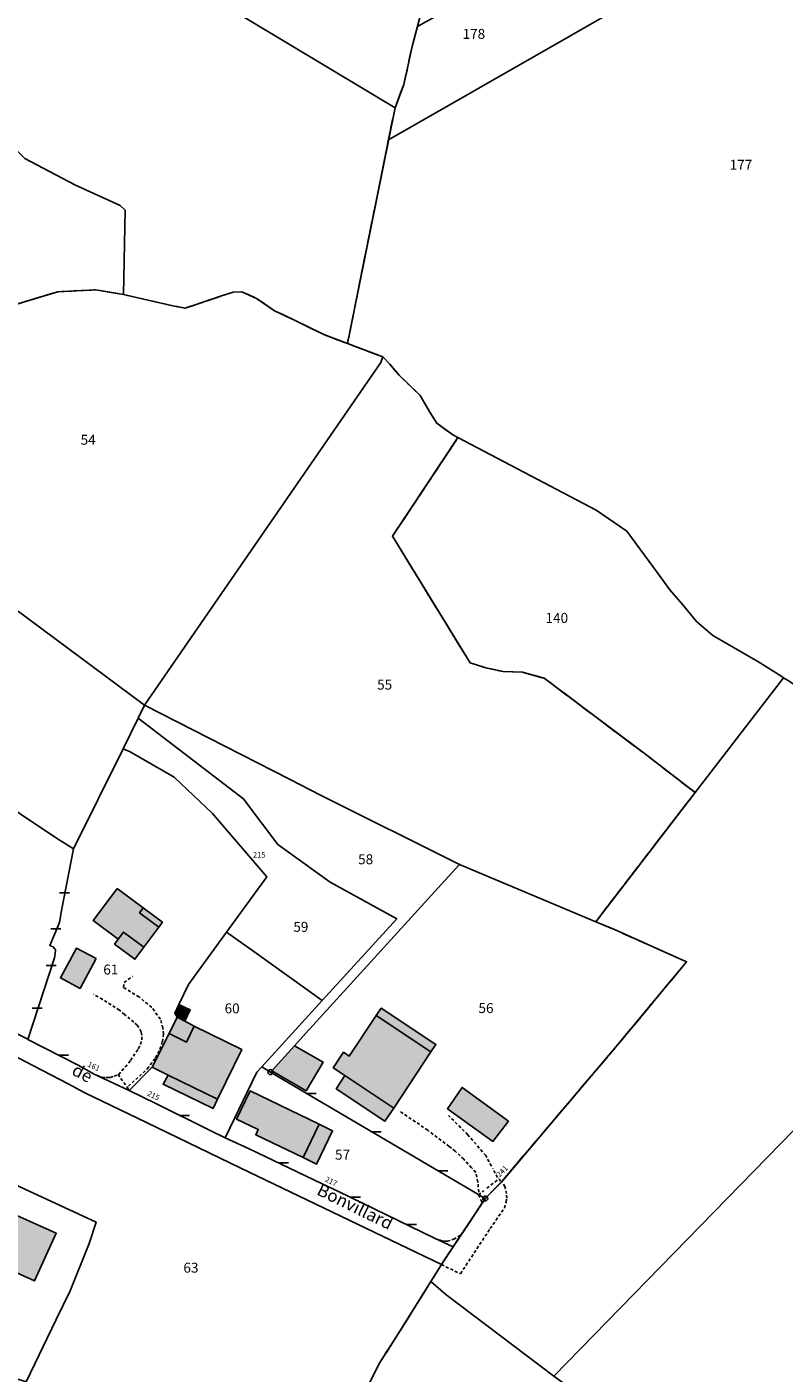
# Model space of a CAD drawing. Units: metres. Extents: x 1033473 to 1039290, y 6305223 to 6309675.
# Drawn here: x 1036799 to 1036951, y 6306435 to 6306705 of the extents above; entities that cross this region are included whole.
import ezdxf
from ezdxf.enums import TextEntityAlignment as Align

# ---------------------------------------------------------------- set-up
doc = ezdxf.new("R2010")
doc.units = ezdxf.units.M
doc.linetypes.add('TOPO1', pattern=[1, 0.6, -0.4])
doc.linetypes.add('TOPO2', pattern=[2.4, 2, -0.4])
doc.layers.get('0').update_dxf_attribs({"color": 255, "linetype": 'CONTINUOUS'})
for name, color, linetype in [('ig_cad_bati_dur', 152, 'CONTINUOUS'), ('ig_cad_bati_dur_hach', 24, 'CONTINUOUS'), ('ig_cad_bati_leger', 215, 'CONTINUOUS'), ('ig_cad_bati_leger_hach', 243, 'CONTINUOUS'), ('ig_cad_borne', 230, 'CONTINUOUS'), ('ig_cad_detail_lineaire', 252, 'TOPO1'), ('ig_cad_lieudit', 7, 'ByLayer'), ('ig_cad_mitoyennete', 230, 'CONTINUOUS'), ('ig_cad_nom_voie', 8, 'CONTINUOUS'), ('ig_cad_numero_voie', 40, 'CONTINUOUS'), ('ig_cad_parcel', 3, 'CONTINUOUS'), ('ig_cad_parcel_num', 3, 'CONTINUOUS'), ('ig_cad_section', 20, 'TOPO2')]:
    doc.layers.add(name, color=color, linetype=linetype)
doc.styles.add('Times New Roman', font='times.ttf')

# ---------------------------------------------------------------- blocks, each defined once
blk = doc.blocks.new('BORNE')
at = {"linetype": 'Continuous'}
blk.add_circle((0, 0), 0.5, dxfattribs=at)
blk = doc.blocks.new('MUR_NON_MIT')
blk.add_line((-1, 0.5), (1, 0.5))

msp = doc.modelspace()

# ---------------------------------------------------------------- hatches: boundary and pattern name
at = {"layer": 'ig_cad_bati_dur_hach'}
for points in [[(1036817.28, 6306521.96), (1036812.27, 6306525.7), (1036813.34, 6306527.14), (1036817.07, 6306532.14), (1036822.31, 6306528.24), (1036821.58, 6306527.26), (1036825.43, 6306524.4), (1036822.43, 6306520.37), (1036818.36, 6306523.4)], [(1036872.57, 6306488.06), (1036862.78, 6306494.58), (1036860.4, 6306496.15), (1036862.49, 6306499.29), (1036863.63, 6306498.52), (1036869.02, 6306506.64), (1036880.01, 6306499.33)], [(1036837.23, 6306489.89), (1036827.32, 6306494.7), (1036824.12, 6306496.28), (1036827.49, 6306503.03), (1036831.01, 6306501.32), (1036832.55, 6306504.48), (1036842.07, 6306499.85), (1036840.54, 6306496.69)], [(1036854.37, 6306478.16), (1036844.86, 6306482.73), (1036845.36, 6306483.76), (1036841.04, 6306485.83), (1036843.75, 6306491.5), (1036857.59, 6306484.85)], [(1036794.28, 6306467.73), (1036804.85, 6306462.93), (1036800.49, 6306453.36), (1036789.93, 6306458.14)]]:
    msp.add_hatch(color=256, dxfattribs=at).paths.add_polyline_path(points)
at = {"layer": 'ig_cad_bati_leger_hach'}
for points in [[(1036822.31, 6306528.24), (1036826.15, 6306525.37), (1036825.43, 6306524.4), (1036821.58, 6306527.26)], [(1036822.43, 6306520.37), (1036820.62, 6306517.95), (1036816.55, 6306520.98), (1036817.28, 6306521.96), (1036818.36, 6306523.4)], [(1036812.85, 6306518.08), (1036809.62, 6306512.09), (1036805.69, 6306514.21), (1036808.91, 6306520.2)], [(1036830.65, 6306505.49), (1036829.09, 6306506.32), (1036828.61, 6306507.09), (1036829.45, 6306508.86), (1036831.74, 6306507.77)], [(1036827.49, 6306503.03), (1036829.09, 6306506.32), (1036830.65, 6306505.49), (1036832.55, 6306504.48), (1036831.01, 6306501.32)], [(1036869.02, 6306506.64), (1036870.04, 6306508.14), (1036881.01, 6306500.84), (1036880.01, 6306499.33)], [(1036848.08, 6306495.58), (1036852.64, 6306500.59), (1036858.4, 6306497.31), (1036854.96, 6306491.52)], [(1036837.23, 6306489.89), (1036836.32, 6306488.01), (1036826.29, 6306492.88), (1036827.32, 6306494.7)], [(1036872.57, 6306488.06), (1036870.78, 6306485.44), (1036861.02, 6306491.94), (1036862.78, 6306494.58)], [(1036895.59, 6306485.44), (1036892.45, 6306481.39), (1036883.34, 6306487.95), (1036886.29, 6306492.22)], [(1036857.59, 6306484.85), (1036860.28, 6306483.48), (1036857.04, 6306476.81), (1036854.37, 6306478.16)]]:
    msp.add_hatch(color=256, dxfattribs=at).paths.add_polyline_path(points)

# ---------------------------------------------------------------- linework, layer by layer
at = {"layer": 'ig_cad_bati_dur'}
for points in [[(1036817.28, 6306521.96), (1036812.27, 6306525.7), (1036813.34, 6306527.14), (1036817.07, 6306532.14), (1036822.31, 6306528.24), (1036821.58, 6306527.26), (1036825.43, 6306524.4), (1036822.43, 6306520.37), (1036818.36, 6306523.4)], [(1036872.57, 6306488.06), (1036862.78, 6306494.58), (1036860.4, 6306496.15), (1036862.49, 6306499.29), (1036863.63, 6306498.52), (1036869.02, 6306506.64), (1036880.01, 6306499.33)], [(1036837.23, 6306489.89), (1036827.32, 6306494.7), (1036824.12, 6306496.28), (1036827.49, 6306503.03), (1036831.01, 6306501.32), (1036832.55, 6306504.48), (1036842.07, 6306499.85), (1036840.54, 6306496.69)], [(1036854.37, 6306478.16), (1036844.86, 6306482.73), (1036845.36, 6306483.76), (1036841.04, 6306485.83), (1036843.75, 6306491.5), (1036857.59, 6306484.85)], [(1036794.28, 6306467.73), (1036804.85, 6306462.93), (1036800.49, 6306453.36), (1036789.93, 6306458.14)]]:
    msp.add_lwpolyline(points, close=True, dxfattribs=at)
at = {"layer": 'ig_cad_bati_leger'}
for points in [[(1036822.31, 6306528.24), (1036826.15, 6306525.37), (1036825.43, 6306524.4), (1036821.58, 6306527.26)], [(1036822.43, 6306520.37), (1036820.62, 6306517.95), (1036816.55, 6306520.98), (1036817.28, 6306521.96), (1036818.36, 6306523.4)], [(1036812.85, 6306518.08), (1036809.62, 6306512.09), (1036805.69, 6306514.21), (1036808.91, 6306520.2)], [(1036830.65, 6306505.49), (1036829.09, 6306506.32), (1036828.61, 6306507.09), (1036829.45, 6306508.86), (1036831.74, 6306507.77)], [(1036827.49, 6306503.03), (1036829.09, 6306506.32), (1036830.65, 6306505.49), (1036832.55, 6306504.48), (1036831.01, 6306501.32)], [(1036869.02, 6306506.64), (1036870.04, 6306508.14), (1036881.01, 6306500.84), (1036880.01, 6306499.33)], [(1036848.08, 6306495.58), (1036852.64, 6306500.59), (1036858.4, 6306497.31), (1036854.96, 6306491.52)], [(1036837.23, 6306489.89), (1036836.32, 6306488.01), (1036826.29, 6306492.88), (1036827.32, 6306494.7)], [(1036872.57, 6306488.06), (1036870.78, 6306485.44), (1036861.02, 6306491.94), (1036862.78, 6306494.58)], [(1036895.59, 6306485.44), (1036892.45, 6306481.39), (1036883.34, 6306487.95), (1036886.29, 6306492.22)], [(1036857.59, 6306484.85), (1036860.28, 6306483.48), (1036857.04, 6306476.81), (1036854.37, 6306478.16)]]:
    msp.add_lwpolyline(points, close=True, dxfattribs=at)
at = {"layer": 'ig_cad_detail_lineaire'}
for points in [[(1036818.34, 6306512.3), (1036818.48, 6306513.27), (1036820.12, 6306514.48)], [(1036819.31, 6306492.46), (1036823.11, 6306495.93), (1036824.76, 6306498.13), (1036825.61, 6306499.86), (1036826.13, 6306501.38), (1036826.36, 6306502.88), (1036826.24, 6306504.14), (1036825.73, 6306505.93), (1036824, 6306508.29), (1036821.45, 6306510.37), (1036818.34, 6306512.3)], [(1036818.56, 6306506.86), (1036817.53, 6306507.72), (1036814.15, 6306509.89), (1036812.29, 6306510.91)], [(1036817.37, 6306494.79), (1036819.77, 6306497.62), (1036821.29, 6306499.97), (1036821.77, 6306500.83), (1036822, 6306501.76), (1036821.99, 6306502.72), (1036821.86, 6306503.35), (1036821.44, 6306504.22), (1036821.06, 6306504.74), (1036820.4, 6306505.31), (1036818.56, 6306506.86)], [(1036812.92, 6306494.65), (1036813.98, 6306494.29), (1036814.81, 6306494.19), (1036815.28, 6306494.22)], [(1036815.28, 6306494.22), (1036815.65, 6306494.24), (1036816.46, 6306494.45), (1036817.22, 6306494.81), (1036819.05, 6306492.28), (1036819.46, 6306491.61)], [(1036888.17, 6306476.09), (1036886.62, 6306477.81), (1036884.91, 6306479.43), (1036883.68, 6306480.39), (1036879.38, 6306483.62), (1036873.59, 6306487.57)], [(1036892.16, 6306476.4), (1036891.03, 6306478.52), (1036887.43, 6306482.72), (1036883.58, 6306486.59)], [(1036889.61, 6306471.17), (1036889.43, 6306473.23), (1036889.03, 6306475.14), (1036888.25, 6306475.99)], [(1036882.14, 6306456.65), (1036885.95, 6306454.81), (1036891.91, 6306463.88), (1036894.76, 6306468), (1036895.15, 6306469.21), (1036895.24, 6306469.99), (1036895.2, 6306470.9), (1036894.86, 6306472.3), (1036894.31, 6306473.28)], [(1036891.26, 6306471.99), (1036893.72, 6306473.9), (1036894.11, 6306473.22)], [(1036893.37, 6306474.12), (1036892.42, 6306475.92)], [(1036889.54, 6306470.63), (1036890.64, 6306471.49)], [(1036889.54, 6306470.63), (1036890.07, 6306469.65), (1036890.31, 6306468.99)], [(1036885.93, 6306462.53), (1036884.75, 6306461.83), (1036883.9, 6306461.5), (1036883.35, 6306461.38), (1036882.96, 6306461.34), (1036882.24, 6306461.43), (1036881.44, 6306461.67)]]:
    msp.add_lwpolyline(points, dxfattribs=at)
at = {"layer": 'ig_cad_lieudit'}
for points in [[(1036794.95, 6306648.86), (1036805.13, 6306651.94), (1036812.72, 6306652.32), (1036818.34, 6306651.39), (1036828.51, 6306649.07), (1036830.71, 6306648.64), (1036832.94, 6306649.39), (1036838.21, 6306651.18), (1036840.37, 6306651.86), (1036842.08, 6306651.95), (1036845.02, 6306650.61), (1036848.66, 6306648.13), (1036852.76, 6306646.19), (1036858.55, 6306643.33), (1036863.27, 6306641.54), (1036872.82, 6306688.87), (1036874.6, 6306693.51), (1036876.23, 6306701.14), (1036880.08, 6306715.7)], [(1036877.3, 6306705.18), (1036876.23, 6306701.14), (1036874.6, 6306693.51), (1036872.82, 6306688.87), (1036871.51, 6306682.42), (1036863.27, 6306641.54), (1036870.39, 6306638.85), (1036871.77, 6306637.42), (1036873.62, 6306635.22), (1036877.86, 6306631.13), (1036879.81, 6306627.8), (1036881.23, 6306625.55), (1036884.43, 6306623.19), (1036885.45, 6306622.65), (1036913.19, 6306608.11), (1036919.33, 6306603.85), (1036925.52, 6306595.5), (1036927.94, 6306592.12), (1036930.55, 6306589.12), (1036933.29, 6306585.77), (1036936.58, 6306582.96), (1036945.62, 6306577.71), (1036950.42, 6306574.68), (1036950.8, 6306574.44), (1036951.58, 6306573.95)], [(1036854.13, 6306405.6), (1036869.57, 6306436.69), (1036873.48, 6306442.73), (1036882.14, 6306456.65), (1036884.48, 6306460.19), (1036890.92, 6306469.92), (1036894.09, 6306473.16), (1036908.01, 6306489.58), (1036917.21, 6306500.43), (1036931.32, 6306517.43), (1036916.83, 6306523.91), (1036913.1, 6306525.48), (1036933.03, 6306551.43), (1036922.78, 6306559.3), (1036902.78, 6306574.35), (1036898.38, 6306575.58), (1036894.53, 6306575.7), (1036891.06, 6306576.44), (1036887.88, 6306577.45), (1036872.31, 6306602.86), (1036885.45, 6306622.65), (1036884.43, 6306623.19), (1036881.23, 6306625.55), (1036879.81, 6306627.8), (1036877.86, 6306631.13), (1036873.62, 6306635.22), (1036871.77, 6306637.42), (1036870.39, 6306638.85), (1036858.55, 6306643.33), (1036852.76, 6306646.19), (1036848.66, 6306648.13), (1036845.02, 6306650.61), (1036842.08, 6306651.95), (1036840.37, 6306651.86), (1036838.21, 6306651.18), (1036832.94, 6306649.39), (1036830.71, 6306648.64), (1036828.51, 6306649.07), (1036818.34, 6306651.39), (1036812.72, 6306652.32), (1036805.13, 6306651.94), (1036794.95, 6306648.86)], [(1036951.58, 6306573.95), (1036950.8, 6306574.44), (1036950.42, 6306574.68), (1036945.62, 6306577.71), (1036936.58, 6306582.96), (1036933.29, 6306585.77), (1036930.55, 6306589.12), (1036927.94, 6306592.12), (1036925.52, 6306595.5), (1036919.33, 6306603.85), (1036913.19, 6306608.11), (1036885.45, 6306622.65), (1036872.31, 6306602.86), (1036887.88, 6306577.45), (1036891.06, 6306576.44), (1036894.53, 6306575.7), (1036898.38, 6306575.58), (1036902.78, 6306574.35), (1036922.78, 6306559.3), (1036933.03, 6306551.43), (1036913.1, 6306525.48), (1036916.83, 6306523.91), (1036931.32, 6306517.43), (1036917.21, 6306500.43), (1036908.01, 6306489.58), (1036894.09, 6306473.16), (1036890.92, 6306469.92), (1036884.48, 6306460.19), (1036882.14, 6306456.65), (1036880, 6306453.23), (1036873.48, 6306442.73), (1036869.57, 6306436.69), (1036854.13, 6306405.6)]]:
    msp.add_lwpolyline(points, dxfattribs=at)
at = {"layer": 'ig_cad_parcel'}
for points in [[(1036839.72, 6306708.75), (1036872.82, 6306688.87), (1036874.6, 6306693.51), (1036876.23, 6306701.14), (1036880.08, 6306715.7), (1036881.48, 6306725.41), (1036882.71, 6306733.97), (1036879.07, 6306735.74), (1036869.81, 6306739.82), (1036852.87, 6306747.1), (1036850.96, 6306742.36), (1036850.81, 6306741.99), (1036845.93, 6306729.88), (1036845.26, 6306727.57), (1036843.33, 6306721.05), (1036841.59, 6306715.13)], [(1036871.51, 6306682.42), (1036925.86, 6306713.6), (1036923.94, 6306713.42), (1036921.85, 6306713.11), (1036919.83, 6306713.13), (1036917.61, 6306713.04), (1036914.65, 6306713.34), (1036911.15, 6306713.79), (1036908.02, 6306714.24), (1036905.37, 6306714.58), (1036902.21, 6306714.92), (1036899.43, 6306715.24), (1036897.93, 6306715.13), (1036895.8, 6306714.69), (1036893.89, 6306713.99), (1036891.91, 6306713.25), (1036890.37, 6306712.55), (1036889.27, 6306711.92), (1036877.3, 6306705.18), (1036876.23, 6306701.14), (1036874.6, 6306693.51), (1036872.82, 6306688.87)], [(1036780.22, 6306700.3), (1036746.59, 6306672.58), (1036737.67, 6306664.94), (1036771.32, 6306652.89), (1036771.6, 6306653.38), (1036772.29, 6306655.81), (1036774.24, 6306657.3), (1036781.12, 6306654.89), (1036783.76, 6306653.97), (1036790.39, 6306649.86), (1036794.95, 6306648.86), (1036805.13, 6306651.94), (1036812.72, 6306652.32), (1036818.34, 6306651.39), (1036818.67, 6306668.32), (1036817.64, 6306669.23), (1036808.55, 6306673.39), (1036798.54, 6306678.69), (1036795.58, 6306681.54), (1036787.92, 6306691.92)], [(1036870.39, 6306638.85), (1036869.99, 6306637.75), (1036822.58, 6306568.92), (1036851.66, 6306554.07), (1036857.85, 6306550.9), (1036885.76, 6306536.99), (1036913.1, 6306525.48), (1036933.03, 6306551.43), (1036922.78, 6306559.3), (1036902.78, 6306574.35), (1036898.38, 6306575.58), (1036894.53, 6306575.7), (1036891.06, 6306576.44), (1036887.88, 6306577.45), (1036872.31, 6306602.86), (1036885.45, 6306622.65), (1036884.43, 6306623.19), (1036881.23, 6306625.55), (1036879.81, 6306627.8), (1036877.86, 6306631.13), (1036873.62, 6306635.22), (1036871.77, 6306637.42)], [(1036950.8, 6306574.44), (1036950.42, 6306574.68), (1036945.62, 6306577.71), (1036936.58, 6306582.96), (1036933.29, 6306585.77), (1036930.55, 6306589.12), (1036927.94, 6306592.12), (1036925.52, 6306595.5), (1036919.33, 6306603.85), (1036913.19, 6306608.11), (1036885.45, 6306622.65), (1036872.31, 6306602.86), (1036887.88, 6306577.45), (1036891.06, 6306576.44), (1036894.53, 6306575.7), (1036898.38, 6306575.58), (1036902.78, 6306574.35), (1036922.78, 6306559.3), (1036933.03, 6306551.43)], [(1036904.7, 6306434.24), (1037011.7, 6306543.98), (1037007.45, 6306548.63), (1037000.74, 6306554.27), (1036993.52, 6306558.69), (1036988.46, 6306560.99), (1036982.06, 6306563.35), (1036972.32, 6306565.08), (1036962.82, 6306565.8), (1036953.92, 6306572.46), (1036951.58, 6306573.95), (1036950.8, 6306574.44), (1036933.03, 6306551.43), (1036913.1, 6306525.48), (1036916.83, 6306523.91), (1036931.32, 6306517.43), (1036917.21, 6306500.43), (1036908.01, 6306489.58), (1036894.09, 6306473.16), (1036890.92, 6306469.92), (1036884.48, 6306460.19), (1036882.14, 6306456.65), (1036880, 6306453.23), (1036883.03, 6306450.66)], [(1036822.58, 6306568.92), (1036851.66, 6306554.07), (1036857.85, 6306550.9), (1036885.76, 6306536.99), (1036885.57, 6306536.75), (1036859.8, 6306508.45), (1036854.93, 6306503.09), (1036852.64, 6306500.59), (1036848.08, 6306495.58), (1036847.83, 6306495.3), (1036846.07, 6306496.34), (1036858.19, 6306509.65), (1036873.16, 6306526.07), (1036859.79, 6306533.39), (1036849.32, 6306541), (1036842.97, 6306549.38), (1036842.45, 6306550.08), (1036821.3, 6306566.34)], [(1036818.26, 6306560.21), (1036821.3, 6306566.34), (1036842.45, 6306550.08), (1036842.97, 6306549.38), (1036849.32, 6306541), (1036859.79, 6306533.39), (1036873.16, 6306526.07), (1036858.19, 6306509.65), (1036844.5, 6306519.52), (1036839, 6306523.37), (1036847.09, 6306534.49), (1036836.18, 6306547.21), (1036828.49, 6306554.5), (1036819.7, 6306559.61)], [(1036808.29, 6306540.13), (1036818.26, 6306560.21), (1036819.7, 6306559.61), (1036828.49, 6306554.5), (1036836.18, 6306547.21), (1036847.09, 6306534.49), (1036839, 6306523.37), (1036831.37, 6306512.89), (1036829.45, 6306508.86), (1036828.61, 6306507.09), (1036829.09, 6306506.32), (1036827.49, 6306503.03), (1036824.12, 6306496.28), (1036819.46, 6306491.61), (1036812.44, 6306494.9), (1036809.22, 6306496.66), (1036799.11, 6306501.86), (1036804.49, 6306518.25), (1036804.64, 6306519.05), (1036804.67, 6306519.83), (1036804.52, 6306520.13), (1036804.22, 6306520.42), (1036803.55, 6306520.72), (1036805.21, 6306524.67), (1036805.47, 6306525.36), (1036805.66, 6306526.07), (1036805.75, 6306526.97), (1036806.37, 6306530.17)], [(1036938.01, 6306414.92), (1036938.83, 6306415.23), (1037048.07, 6306505.24), (1037045.71, 6306508.33), (1037042.98, 6306511.2), (1037038.12, 6306514.97), (1037032.86, 6306518.21), (1037028.19, 6306522.04), (1037023.32, 6306528.12), (1037016.46, 6306538.78), (1037011.7, 6306543.98), (1036904.7, 6306434.24), (1036909.02, 6306431.13), (1036928.59, 6306419.4)], [(1036890.92, 6306469.92), (1036847.83, 6306495.3), (1036848.08, 6306495.58), (1036852.64, 6306500.59), (1036854.93, 6306503.09), (1036859.8, 6306508.45), (1036885.57, 6306536.75), (1036885.76, 6306536.99), (1036913.1, 6306525.48), (1036916.83, 6306523.91), (1036931.32, 6306517.43), (1036917.21, 6306500.43), (1036908.01, 6306489.58), (1036894.09, 6306473.16)], [(1036846.07, 6306496.34), (1036845.11, 6306495.3), (1036838.77, 6306482.13), (1036835.74, 6306483.55), (1036824.83, 6306488.96), (1036819.46, 6306491.61), (1036824.12, 6306496.28), (1036827.49, 6306503.03), (1036829.09, 6306506.32), (1036828.61, 6306507.09), (1036829.45, 6306508.86), (1036831.37, 6306512.89), (1036839, 6306523.37), (1036844.5, 6306519.52), (1036858.19, 6306509.65)], [(1036847.83, 6306495.3), (1036890.92, 6306469.92), (1036884.48, 6306460.19), (1036880.74, 6306461.99), (1036861.46, 6306471.32), (1036858.07, 6306472.92), (1036843.56, 6306479.88), (1036838.77, 6306482.13), (1036845.11, 6306495.3), (1036846.07, 6306496.34)], [(1036798.81, 6306433.1), (1036804.84, 6306445.62), (1036807.61, 6306451.39), (1036811.42, 6306460.91), (1036812.84, 6306465.19), (1036779.41, 6306480.62), (1036778.33, 6306481.07), (1036776.4, 6306476.77), (1036771.05, 6306464.85), (1036764.43, 6306450.12), (1036763.64, 6306448.36), (1036772.1, 6306444.89), (1036783.18, 6306439.98), (1036792.15, 6306435.23)], [(1036904.7, 6306434.24), (1036909.02, 6306431.13), (1036928.59, 6306419.4), (1036938.01, 6306414.92), (1036936.89, 6306413.18), (1036931.51, 6306400.98), (1036903.3, 6306334.63), (1036920.94, 6306327.73), (1036909.26, 6306297), (1036891.31, 6306304.5), (1036888.56, 6306300.12), (1036887.31, 6306302.01), (1036883.98, 6306305.03), (1036871.84, 6306316.58), (1036862.6, 6306324.31), (1036858.83, 6306327.59), (1036849.3, 6306336.8), (1036839.26, 6306344.41), (1036830.64, 6306352.16), (1036854.13, 6306405.6), (1036869.57, 6306436.69), (1036873.48, 6306442.73), (1036880, 6306453.23), (1036883.03, 6306450.66)]]:
    msp.add_lwpolyline(points, close=True, dxfattribs=at)
for points in [[(1036839.72, 6306708.75), (1036872.82, 6306688.87), (1036863.27, 6306641.54), (1036858.55, 6306643.33), (1036852.76, 6306646.19), (1036848.66, 6306648.13), (1036845.02, 6306650.61), (1036842.08, 6306651.95), (1036840.37, 6306651.86), (1036838.21, 6306651.18), (1036832.94, 6306649.39), (1036830.71, 6306648.64), (1036828.51, 6306649.07), (1036818.34, 6306651.39), (1036818.67, 6306668.32), (1036817.64, 6306669.23), (1036808.55, 6306673.39), (1036798.54, 6306678.69), (1036795.58, 6306681.54), (1036787.92, 6306691.92), (1036780.22, 6306700.3), (1036764.35, 6306715.91)], [(1036951.58, 6306573.95), (1036950.8, 6306574.44), (1036950.42, 6306574.68), (1036945.62, 6306577.71), (1036936.58, 6306582.96), (1036933.29, 6306585.77), (1036930.55, 6306589.12), (1036927.94, 6306592.12), (1036925.52, 6306595.5), (1036919.33, 6306603.85), (1036913.19, 6306608.11), (1036885.45, 6306622.65), (1036884.43, 6306623.19), (1036881.23, 6306625.55), (1036879.81, 6306627.8), (1036877.86, 6306631.13), (1036873.62, 6306635.22), (1036871.77, 6306637.42), (1036870.39, 6306638.85), (1036863.27, 6306641.54), (1036871.51, 6306682.42), (1036925.86, 6306713.6)], [(1036770.82, 6306607.35), (1036822.58, 6306568.92), (1036869.99, 6306637.75), (1036870.39, 6306638.85), (1036858.55, 6306643.33), (1036852.76, 6306646.19), (1036848.66, 6306648.13), (1036845.02, 6306650.61), (1036842.08, 6306651.95), (1036840.37, 6306651.86), (1036838.21, 6306651.18), (1036832.94, 6306649.39), (1036830.71, 6306648.64), (1036828.51, 6306649.07), (1036818.34, 6306651.39), (1036812.72, 6306652.32), (1036805.13, 6306651.94), (1036794.95, 6306648.86)], [(1036770.82, 6306607.35), (1036822.58, 6306568.92), (1036821.3, 6306566.34), (1036818.26, 6306560.21), (1036808.29, 6306540.13), (1036804.92, 6306542.22), (1036790.44, 6306551.87)], [(1036795.11, 6306503.89), (1036798.98, 6306501.95), (1036799.11, 6306501.86), (1036804.49, 6306518.25), (1036804.64, 6306519.05), (1036804.67, 6306519.83), (1036804.52, 6306520.13), (1036804.22, 6306520.42), (1036803.55, 6306520.72), (1036805.21, 6306524.67), (1036805.47, 6306525.36), (1036805.66, 6306526.07), (1036805.75, 6306526.97), (1036806.37, 6306530.17), (1036808.29, 6306540.13), (1036804.92, 6306542.22), (1036790.44, 6306551.87)], [(1036798.81, 6306433.1), (1036804.84, 6306445.62), (1036807.61, 6306451.39), (1036811.42, 6306460.91), (1036812.84, 6306465.19), (1036779.41, 6306480.62), (1036778.33, 6306481.07), (1036755.13, 6306492.43), (1036751.37, 6306494.27), (1036757.47, 6306500.26), (1036758.34, 6306501.12), (1036765.11, 6306507.78), (1036769.67, 6306512.26), (1036775.13, 6306509.51), (1036788.37, 6306502.71), (1036807.26, 6306492.94), (1036810.55, 6306491.16), (1036822.97, 6306485.2), (1036841.76, 6306476.09), (1036882.14, 6306456.65), (1036873.48, 6306442.73), (1036869.57, 6306436.69), (1036854.13, 6306405.6)]]:
    msp.add_lwpolyline(points, dxfattribs=at)
at = {"layer": 'ig_cad_section'}
for points in [[(1036794.95, 6306648.86), (1036805.13, 6306651.94), (1036812.72, 6306652.32), (1036818.34, 6306651.39), (1036828.51, 6306649.07), (1036830.71, 6306648.64), (1036832.94, 6306649.39), (1036838.21, 6306651.18), (1036840.37, 6306651.86), (1036842.08, 6306651.95), (1036845.02, 6306650.61), (1036848.66, 6306648.13), (1036852.76, 6306646.19), (1036858.55, 6306643.33), (1036863.27, 6306641.54), (1036872.82, 6306688.87), (1036874.6, 6306693.51), (1036876.23, 6306701.14), (1036880.08, 6306715.7)], [(1036877.3, 6306705.18), (1036876.23, 6306701.14), (1036874.6, 6306693.51), (1036872.82, 6306688.87), (1036871.51, 6306682.42), (1036863.27, 6306641.54), (1036870.39, 6306638.85), (1036871.77, 6306637.42), (1036873.62, 6306635.22), (1036877.86, 6306631.13), (1036879.81, 6306627.8), (1036881.23, 6306625.55), (1036884.43, 6306623.19), (1036885.45, 6306622.65), (1036872.31, 6306602.86), (1036887.88, 6306577.45), (1036891.06, 6306576.44), (1036894.53, 6306575.7), (1036898.38, 6306575.58), (1036902.78, 6306574.35), (1036922.78, 6306559.3), (1036933.03, 6306551.43), (1036913.1, 6306525.48), (1036916.83, 6306523.91), (1036931.32, 6306517.43), (1036917.21, 6306500.43), (1036908.01, 6306489.58), (1036894.09, 6306473.16), (1036890.92, 6306469.92), (1036884.48, 6306460.19), (1036882.14, 6306456.65), (1036880, 6306453.23), (1036873.48, 6306442.73), (1036869.57, 6306436.69), (1036854.13, 6306405.6)], [(1036854.13, 6306405.6), (1036869.57, 6306436.69), (1036873.48, 6306442.73), (1036882.14, 6306456.65), (1036884.48, 6306460.19), (1036890.92, 6306469.92), (1036894.09, 6306473.16), (1036908.01, 6306489.58), (1036917.21, 6306500.43), (1036931.32, 6306517.43), (1036916.83, 6306523.91), (1036913.1, 6306525.48), (1036933.03, 6306551.43), (1036922.78, 6306559.3), (1036902.78, 6306574.35), (1036898.38, 6306575.58), (1036894.53, 6306575.7), (1036891.06, 6306576.44), (1036887.88, 6306577.45), (1036872.31, 6306602.86), (1036885.45, 6306622.65), (1036884.43, 6306623.19), (1036881.23, 6306625.55), (1036879.81, 6306627.8), (1036877.86, 6306631.13), (1036873.62, 6306635.22), (1036871.77, 6306637.42), (1036870.39, 6306638.85), (1036858.55, 6306643.33), (1036852.76, 6306646.19), (1036848.66, 6306648.13), (1036845.02, 6306650.61), (1036842.08, 6306651.95), (1036840.37, 6306651.86), (1036838.21, 6306651.18), (1036832.94, 6306649.39), (1036830.71, 6306648.64), (1036828.51, 6306649.07), (1036818.34, 6306651.39), (1036812.72, 6306652.32), (1036805.13, 6306651.94), (1036794.95, 6306648.86)]]:
    msp.add_lwpolyline(points, dxfattribs=at)

# ---------------------------------------------------------------- block references
at = {"layer": 'ig_cad_borne'}
for p in [(1036847.83, 6306495.3), (1036890.92, 6306469.92), (1036890.92, 6306469.92)]:
    msp.add_blockref('BORNE', p, dxfattribs=at)
at = {"layer": 'ig_cad_mitoyennete'}
for p in [(1036806.48, 6306530.75), (1036804.76, 6306523.56), (1036803.81, 6306516.19), (1036801, 6306507.61), (1036806.28, 6306498.16), (1036855.99, 6306490.49), (1036830.57, 6306486.11), (1036869.02, 6306482.81), (1036850.42, 6306476.59), (1036882.4, 6306474.94), (1036864.87, 6306469.67), (1036876.15, 6306464.22)]:
    msp.add_blockref('MUR_NON_MIT', p, dxfattribs=at)

# ---------------------------------------------------------------- texts
at = {"layer": 'ig_cad_nom_voie', "style": 'Times New Roman'}
for s, rotation, p in [('de', 332.4, (1036807.38, 6306494.23)), ('Bonvillard', 333.8, (1036856.57, 6306470.1))]:
    msp.add_text(s, height=2.5, rotation=rotation, dxfattribs=at).set_placement(p, align=Align.BOTTOM_LEFT)
at = {"layer": 'ig_cad_numero_voie', "style": 'Times New Roman'}
msp.add_text('215', height=1.1, dxfattribs=at).set_placement((1036844.32, 6306538.01), align=Align.BOTTOM_LEFT)
for s, rotation, p in [('161', 334.9, (1036810.87, 6306496.16)), ('215', 333.6, (1036822.84, 6306490.34)), ('241', 45.5, (1036894.07, 6306473.88)), ('217', 334.5, (1036858.51, 6306473.09))]:
    msp.add_text(s, height=1.1, rotation=rotation, dxfattribs=at).set_placement(p, align=Align.BOTTOM_LEFT)
at = {"layer": 'ig_cad_parcel_num', "style": 'Times New Roman'}
for s, p in [('178', (1036886.37, 6306702.08)), ('177', (1036939.96, 6306675.8)), ('54', (1036809.73, 6306620.6)), ('140', (1036903.01, 6306584.84)), ('55', (1036869.23, 6306571.45)), ('58', (1036865.41, 6306536.39)), ('59', (1036852.41, 6306522.82)), ('61', (1036814.28, 6306514.26)), ('60', (1036838.62, 6306506.46)), ('56', (1036889.56, 6306506.52)), ('57', (1036860.78, 6306477.09)), ('63', (1036830.35, 6306454.41))]:
    msp.add_text(s, height=2, dxfattribs=at).set_placement(p, align=Align.BOTTOM_LEFT)

doc.saveas('drawing.dxf')
